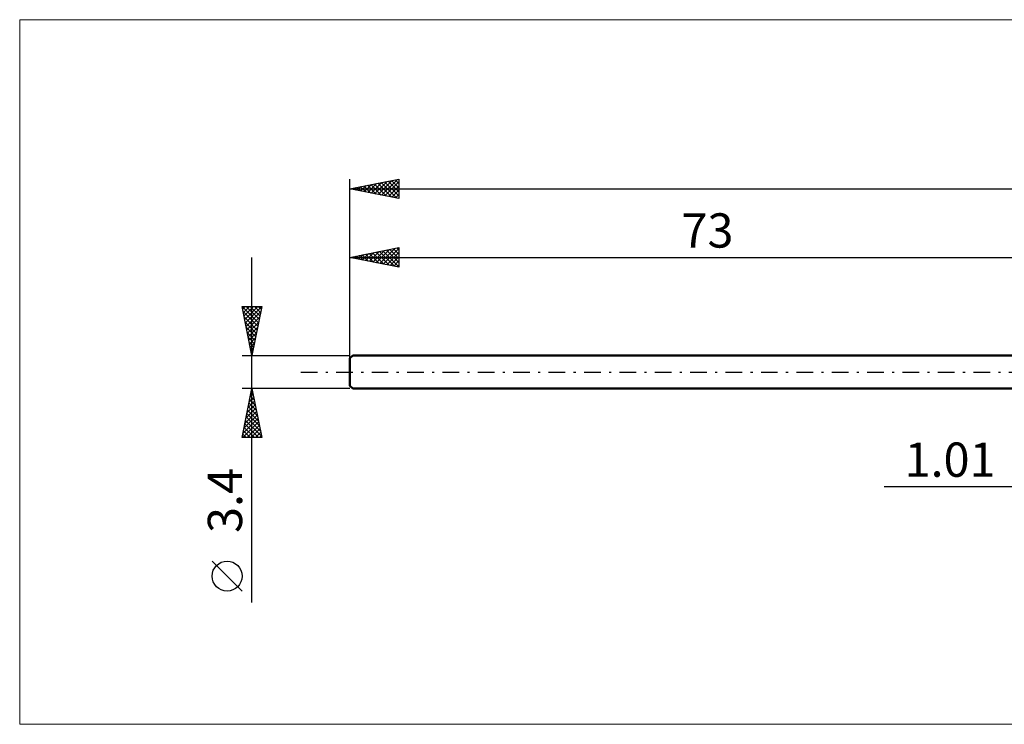
# Model space of a CAD drawing. Units: millimetres. Extents: x -107 to 161, y -36 to 36.
# Drawn here: x -107 to -6, y -36 to 36 of the extents above; entities that cross this region are included whole.
import ezdxf
from ezdxf.enums import TextEntityAlignment as Align

# ---------------------------------------------------------------- set-up
doc = ezdxf.new("R2010")
doc.units = ezdxf.units.MM
doc.header["$LTSCALE"] = 4.25
doc.linetypes.add('LONGDASH_DASH', pattern=[0.85, 0.4, -0.2, 0.05, -0.2])
for name, color, linetype in [('2', 7, 'CONTINUOUS'), ('INFTOTAL', 9, 'CONTINUOUS'), ('SK1', 4, 'CONTINUOUS'), ('SK2', 7, 'CONTINUOUS'), ('SK4', 2, 'LONGDASH_DASH')]:
    doc.layers.add(name, color=color, linetype=linetype)
doc.styles.get("Standard").update_dxf_attribs({"font": 'Monospac821 BT'})

msp = doc.modelspace()

# ---------------------------------------------------------------- linework, layer by layer
at = {"layer": '2', "color": 7, "linetype": 'CONTINUOUS', "lineweight": 25}
msp.add_line((-18.48, -11.7), (11.01, -11.7), dxfattribs=at)
at = {"layer": 'INFTOTAL', "color": 9, "linetype": 'CONTINUOUS', "lineweight": 18}
for p, q in [((118.8, 35.97), (-106.7, 35.97)), ((-106.7, 35.97), (-106.7, -35.97)), ((-106.7, -35.97), (118.8, -35.97))]:
    msp.add_line(p, q, dxfattribs=at)
at = {"layer": 'SK1', "color": 4, "linetype": 'CONTINUOUS', "lineweight": 50}
for p, q in [((-72.7, 1.7), (-73, 1.4)), ((-73, 1.4), (-73, -1.4)), ((0, 1.7), (-72.7, 1.7)), ((-73, -1.4), (-72.7, -1.7)), ((-72.7, -1.7), (0, -1.7))]:
    msp.add_line(p, q, dxfattribs=at)
at = {"layer": 'SK2', "color": 7, "linetype": 'CONTINUOUS', "lineweight": 25}
for p, q in [((-73, 0), (-73, 19.7)), ((-73, 18.7), (-68, 19.7)), ((-71.54, 18.41), (-70.8, 19.14)), ((-71.18, 18.34), (-70.27, 19.25)), ((-70.86, 19.13), (-69.79, 18.06)), ((-70.83, 18.27), (-69.74, 19.35)), ((-70.51, 19.2), (-69.26, 17.95)), ((-70.48, 18.2), (-69.21, 19.46)), ((-70.15, 19.27), (-68.73, 17.85)), ((-70.12, 18.12), (-68.68, 19.56)), ((-69.8, 19.34), (-68.2, 17.74)), ((-69.77, 18.05), (-68.15, 19.67)), ((-69.45, 19.41), (-68, 17.97)), ((-69.42, 17.98), (-68, 19.4)), ((-69.09, 19.48), (-68, 18.39)), ((-68.74, 19.55), (-68, 18.81)), ((-68.38, 19.62), (-68, 19.24)), ((-68.03, 19.69), (-68, 19.66)), ((-68, 19.7), (-68, 17.7)), ((-73, 18.7), (77, 18.7)), ((-68, 17.7), (-73, 18.7)), ((-72.98, 18.7), (-72.97, 18.69)), ((-72.95, 18.69), (-72.93, 18.71)), ((-72.63, 18.77), (-72.44, 18.59)), ((-72.6, 18.62), (-72.4, 18.82)), ((-72.27, 18.85), (-71.91, 18.48)), ((-72.24, 18.55), (-71.87, 18.93)), ((-71.92, 18.92), (-71.38, 18.38)), ((-71.89, 18.48), (-71.34, 19.03)), ((-71.57, 18.99), (-70.85, 18.27)), ((-71.21, 19.06), (-70.32, 18.16)), ((-69.06, 17.91), (-68, 18.97)), ((-68.71, 17.84), (-68, 18.55)), ((-68.35, 17.77), (-68, 18.13)), ((-68, 17.7), (-68, 17.7)), ((-73, 1.7), (-73, 12.7)), ((-73, 11.7), (-68, 12.7)), ((-71.71, 11.44), (-71.07, 12.09)), ((-71.36, 11.37), (-70.54, 12.19)), ((-71.04, 12.09), (-70.05, 11.11)), ((-71.01, 11.3), (-70.01, 12.3)), ((-70.68, 12.16), (-69.52, 11)), ((-70.65, 11.23), (-69.48, 12.4)), ((-70.33, 12.23), (-68.99, 10.9)), ((-70.3, 11.16), (-68.95, 12.51)), ((-69.98, 12.3), (-68.46, 10.79)), ((-69.95, 11.09), (-68.42, 12.62)), ((-69.62, 12.38), (-68, 10.75)), ((-69.59, 11.02), (-68, 12.61)), ((-69.27, 12.45), (-68, 11.18)), ((-69.24, 10.95), (-68, 12.19)), ((-68.92, 12.52), (-68, 11.6)), ((-68.56, 12.59), (-68, 12.03)), ((-68.21, 12.66), (-68, 12.45)), ((-68, 12.7), (-68, 10.7)), ((-83, -23.54), (-83, 11.7)), ((-73, 11.7), (0, 11.7)), ((-68, 10.7), (-73, 11.7)), ((-72.8, 11.74), (-72.71, 11.64)), ((-72.77, 11.65), (-72.66, 11.77)), ((-72.45, 11.81), (-72.18, 11.54)), ((-72.42, 11.58), (-72.13, 11.87)), ((-72.1, 11.88), (-71.65, 11.43)), ((-72.07, 11.51), (-71.6, 11.98)), ((-71.74, 11.95), (-71.12, 11.32)), ((-71.39, 12.02), (-70.58, 11.22)), ((-68.88, 10.88), (-68, 11.76)), ((-68.53, 10.81), (-68, 11.34)), ((-68.18, 10.74), (-68, 10.91)), ((-83, 1.7), (-84, 6.7)), ((-84, 6.7), (-82, 6.7)), ((-84, 6.69), (-82.33, 5.03)), ((-83.94, 6.42), (-83.67, 6.7)), ((-83.89, 6.16), (-82.41, 4.67)), ((-83.87, 6.07), (-83.24, 6.7)), ((-83.8, 5.72), (-82.82, 6.7)), ((-83.73, 5.36), (-82.4, 6.7)), ((-83.66, 5.01), (-82.01, 6.66)), ((-83.59, 4.66), (-82.11, 6.13)), ((-83.58, 6.7), (-82.26, 5.38)), ((-83.16, 6.7), (-82.19, 5.74)), ((-82, 6.7), (-83, 1.7)), ((-82.73, 6.7), (-82.12, 6.09)), ((-82.31, 6.7), (-82.05, 6.44)), ((-83.79, 5.63), (-82.48, 4.32)), ((-83.68, 5.1), (-82.55, 3.97)), ((-83.52, 4.3), (-82.22, 5.6)), ((-83.45, 3.95), (-82.33, 5.07)), ((-83.57, 4.57), (-82.62, 3.61)), ((-83.47, 4.04), (-82.69, 3.26)), ((-83.38, 3.6), (-82.43, 4.54)), ((-83.36, 3.51), (-82.76, 2.91)), ((-83.31, 3.24), (-82.54, 4.01)), ((-83.24, 2.89), (-82.64, 3.48)), ((-83.26, 2.98), (-82.83, 2.55)), ((-83.17, 2.53), (-82.75, 2.95)), ((-83.15, 2.45), (-82.9, 2.2)), ((-83.1, 2.18), (-82.86, 2.42)), ((-84, 1.7), (-73, 1.7)), ((-83.04, 1.92), (-82.97, 1.85)), ((-83.03, 1.83), (-82.96, 1.89)), ((-83, -1.7), (-84, -1.7)), ((-84, -6.7), (-83, -1.7)), ((-83.07, -2.03), (-82.96, -1.92)), ((-83.01, -1.76), (-82.98, -1.79)), ((-73, -1.7), (-83, -1.7)), ((-83, -1.7), (-82, -6.7)), ((-83.38, -3.62), (-82.74, -2.98)), ((-83.28, -3.09), (-82.81, -2.63)), ((-83.22, -2.82), (-82.66, -3.38)), ((-83.17, -2.56), (-82.89, -2.27)), ((-83.15, -2.47), (-82.77, -2.85)), ((-83.08, -2.11), (-82.88, -2.32)), ((-83.6, -4.68), (-82.6, -3.69)), ((-83.49, -4.15), (-82.67, -3.34)), ((-83.44, -3.88), (-82.35, -4.97)), ((-83.37, -3.53), (-82.45, -4.44)), ((-83.29, -3.17), (-82.56, -3.91)), ((-83.91, -6.27), (-82.39, -4.75)), ((-83.81, -5.74), (-82.46, -4.4)), ((-83.7, -5.21), (-82.53, -4.04)), ((-83.65, -4.94), (-82.03, -6.56)), ((-83.58, -4.59), (-82.13, -6.03)), ((-83.51, -4.24), (-82.24, -5.5)), ((-83.92, -6.7), (-82.32, -5.1)), ((-83.86, -6), (-83.16, -6.7)), ((-83.79, -5.65), (-82.74, -6.7)), ((-83.72, -5.3), (-82.31, -6.7)), ((-83.49, -6.7), (-82.25, -5.46)), ((-83.07, -6.7), (-82.18, -5.81)), ((-82, -6.7), (-84, -6.7)), ((-83.93, -6.36), (-83.59, -6.7)), ((-82.64, -6.7), (-82.11, -6.16)), ((-82.22, -6.7), (-82.04, -6.52)), ((-84, -22.37), (-87.06, -19.31))]:
    msp.add_line(p, q, dxfattribs=at)
msp.add_circle((-85.53, -20.84), 1.53, dxfattribs=at)
at = {"layer": 'SK4', "color": 2, "linetype": 'LONGDASH_DASH', "lineweight": 25}
msp.add_line((-78, 0), (82, 0), dxfattribs=at)

# ---------------------------------------------------------------- texts
at = {"layer": '2', "color": 7, "linetype": 'CONTINUOUS', "lineweight": 25}
msp.add_text('1.01', height=3.5, dxfattribs=at).set_placement((-11.74, -10.7), align=Align.CENTER)
at = {"layer": 'SK2', "color": 7, "linetype": 'CONTINUOUS', "lineweight": 25}
msp.add_text('73', height=3.5, dxfattribs=at).set_placement((-36.5, 12.7), align=Align.CENTER)
msp.add_text('3.4', height=3.5, rotation=90, dxfattribs=at).set_placement((-84, -13.12), align=Align.CENTER)

doc.saveas('drawing.dxf')
